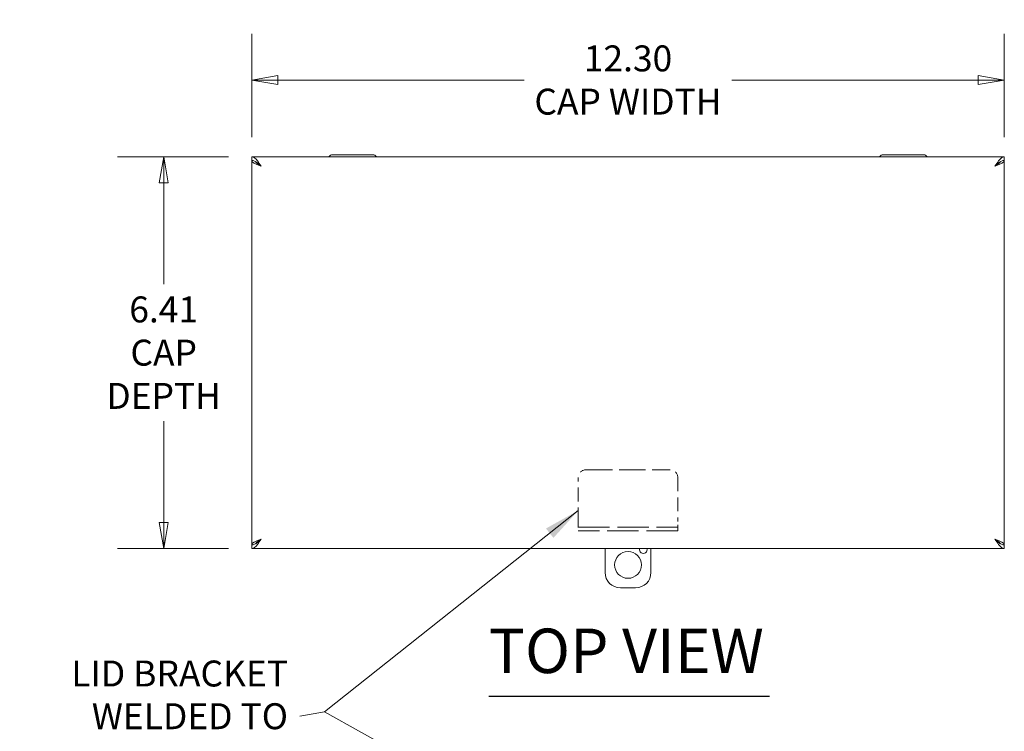
# Model space of a CAD drawing. Units: inches. Extents: x 6.1 to 98.3, y 11.6 to 61.8.
# Drawn here: x 19.3 to 35.4, y 49.8 to 61.4 of the extents above; entities that cross this region are included whole.
import ezdxf

# ---------------------------------------------------------------- set-up
doc = ezdxf.new("R2010")
doc.units = ezdxf.units.IN
doc.header["$LTSCALE"] = 6.060606
doc.header["$MEASUREMENT"] = 0
doc.linetypes.add('DASHED', pattern=[0.2067, 0.1654, -0.0413])
doc.layers.get('0').update_dxf_attribs({"lineweight": 0})
for name, color, linetype, lineweight in [('Dimension (ANSI)', 7, 'Continuous', 5), ('Hidden (ANSI)', 7, 'DASHED', 5), ('Symbol (ANSI)', 7, 'Continuous', 5), ('Visible (ANSI)', 7, 'Continuous', 5)]:
    doc.layers.add(name, color=color, linetype=linetype, lineweight=lineweight)
doc.styles.add('ROMANS', font='tahoma.ttf')
doc.styles.add('Text Style168', font='tahoma.ttf')
doc.dimstyles.new('Default (ANSI)', dxfattribs={"dimscale": 6.060606, "dimtxt": 0.07, "dimasz": 0.07, "dimexe": 0.125, "dimexo": 0.0625, "dimgap": 0.031496, "dimtad": 0, "dimtih": 1, "dimtoh": 1, "dimrnd": 1e-08, "dimzin": 0, "dimdsep": 46, "dimtxsty": 'ROMANS', "dimblk": 'Filled-1', "dimcen": 0.09, "dimdle": 0.393701, "dimclrd": 256, "dimclre": 256, "dimclrt": 256, "dimadec": 0, "dimazin": 0, "dimtfac": 0.928571, "dimtofl": 0, "dimtmove": 0, "dimatfit": 3, "dimfxl": 1, "dimtolj": 1, "dimtzin": 0, "dimlwd": -1, "dimlwe": -1, "dimarcsym": 0})
doc.dimstyles.new('Default (ANSI)$7', dxfattribs={"dimscale": 6.060606, "dimtxt": 0.07, "dimasz": 0.098425, "dimexe": 0.125, "dimexo": 0.0625, "dimgap": 0.031496, "dimtad": 0, "dimtih": 1, "dimtoh": 1, "dimrnd": 1e-08, "dimzin": 0, "dimdsep": 46, "dimtxsty": 'ROMANS', "dimblk": 'Filled-1', "dimcen": 0.09, "dimdle": 0.393701, "dimclrd": 256, "dimclre": 256, "dimclrt": 256, "dimadec": 0, "dimazin": 0, "dimtfac": 0.928571, "dimtofl": 0, "dimtmove": 0, "dimatfit": 3, "dimfxl": 1, "dimtolj": 1, "dimtzin": 0, "dimlwd": -1, "dimlwe": -1, "dimarcsym": 0})

# ---------------------------------------------------------------- blocks, each defined once
blk = doc.blocks.new('Filled-1')
at = {"color": 0}
for p, q in [((0, 0), (-1, 0.179)), ((-1, 0.179), (-1, -0.179)), ((-1, 0), (0, 0)), ((-1, -0.179), (0, 0))]:
    blk.add_line(p, q, dxfattribs=at)
at = {"color": 0, "flags": 128}
blk.add_lwpolyline([(-1, -0.179), (0, 0), (-1, 0.179), (-1, -0.179)], dxfattribs=at)
at = {"color": 0}
blk.add_solid([(-1, -0.179), (0, 0), (-1, 0.179), (-1, -0.179)], dxfattribs=at)
blk = doc.blocks.new('*D5')
at = {"layer": 'Defpoints', "color": 0, "transparency": 16777216}
for p in [(35.428, 60.408), (23.13, 59.092), (35.428, 59.092)]:
    blk.add_point(p, dxfattribs=at)
at = {"layer": 'Dimension (ANSI)', "transparency": 16777216}
for p, q in [((23.13, 59.471), (23.13, 61.165)), ((35.428, 59.471), (35.428, 61.165)), ((23.554, 60.408), (27.58, 60.408)), ((35.004, 60.408), (30.978, 60.408))]:
    blk.add_line(p, q, dxfattribs=at)
at = {"layer": 'Dimension (ANSI)', "transparency": 16777216, "xscale": 0.4242424260486257, "yscale": 0.4242424260486257, "zscale": 0.4242424260486257, "rotation": 180}
blk.add_blockref('Filled-1', (23.13, 60.408), dxfattribs=at)
at = {"layer": 'Dimension (ANSI)', "transparency": 16777216, "xscale": 0.4242424260486257, "yscale": 0.4242424260486257, "zscale": 0.4242424260486257}
blk.add_blockref('Filled-1', (35.428, 60.408), dxfattribs=at)
at = {"layer": 'Dimension (ANSI)', "transparency": 16777216, "insert": (29.279, 60.408), "char_height": 0.42424, "attachment_point": 5, "style": 'ROMANS'}
blk.add_mtext('\\A1;\\fTahoma|b0|i0;\\H0.4242;12.30\\P\\fTahoma|b0|i0;\\H0.4242;CAP WIDTH', dxfattribs=at)
blk = doc.blocks.new('*D6')
at = {"layer": 'Defpoints', "color": 0, "transparency": 16777216}
for p in [(23.13, 59.152), (21.691, 52.746), (23.13, 52.746)]:
    blk.add_point(p, dxfattribs=at)
at = {"layer": 'Dimension (ANSI)', "transparency": 16777216}
for p, q in [((22.751, 59.152), (20.934, 59.152)), ((21.691, 58.728), (21.691, 57.067)), ((21.691, 53.17), (21.691, 54.831)), ((22.751, 52.746), (20.934, 52.746))]:
    blk.add_line(p, q, dxfattribs=at)
at = {"layer": 'Dimension (ANSI)', "transparency": 16777216, "xscale": 0.4242424260486257, "yscale": 0.4242424260486257, "zscale": 0.4242424260486257}
for p, rotation in [((21.691, 59.152), 90), ((21.691, 52.746), 270)]:
    blk.add_blockref('Filled-1', p, dxfattribs=dict(at, rotation=rotation))
at = {"layer": 'Dimension (ANSI)', "transparency": 16777216, "insert": (21.691, 55.949), "char_height": 0.42424, "attachment_point": 5, "style": 'ROMANS'}
blk.add_mtext('\\A1;\\fTahoma|b0|i0;\\H0.4242;6.41\\P\\fTahoma|b0|i0;\\H0.4242;CAP\\P\\fTahoma|b0|i0;\\H0.4242;DEPTH', dxfattribs=at)

msp = doc.modelspace()

# ---------------------------------------------------------------- linework, layer by layer
at = {"layer": 'Hidden (ANSI)', "ltscale": 0.226885}
for p, q in [((28.4665, 53.1871), (28.4665, 53.9094)), ((30.0915, 53.9094), (30.0915, 53.1871))]:
    msp.add_line(p, q, dxfattribs=at)
at = {"layer": 'Hidden (ANSI)', "ltscale": 0.432028}
msp.add_line((28.5915, 54.0344), (29.9665, 54.0344), dxfattribs=at)
at = {"layer": 'Hidden (ANSI)', "ltscale": 0.075307}
for p, q in [((28.4665, 53.1871), (28.4665, 53.0344)), ((30.0915, 53.0344), (30.0915, 53.1871))]:
    msp.add_line(p, q, dxfattribs=at)
at = {"layer": 'Hidden (ANSI)', "ltscale": 0.510597}
for p, q in [((28.4665, 53.0934), (30.0915, 53.0934)), ((30.0915, 53.0344), (28.4665, 53.0344))]:
    msp.add_line(p, q, dxfattribs=at)
at = {"layer": 'Hidden (ANSI)', "ltscale": 0.061608}
for centre, start, end in [((28.5915, 53.9094), 90, 180), ((29.9665, 53.9094), 0, 90)]:
    msp.add_arc(centre, 0.125, start, end, dxfattribs=at)
at = {"layer": 'Symbol (ANSI)', "lineweight": 30}
msp.add_line((27.0021, 50.3335), (31.5909, 50.3335), dxfattribs=at)
at = {"layer": 'Visible (ANSI)'}
for p, q in [((23.1298, 59.1519), (35.4283, 59.1519)), ((23.1298, 59.0929), (23.1298, 59.1519)), ((23.1298, 52.8056), (23.1298, 59.0919)), ((23.144, 59.0919), (23.1298, 59.0919)), ((24.3945, 59.1566), (24.3918, 59.1519)), ((25.1115, 59.1866), (24.4465, 59.1866)), ((25.1635, 59.1566), (25.1662, 59.1519)), ((33.3945, 59.1566), (33.3918, 59.1519)), ((34.1115, 59.1866), (33.4465, 59.1866)), ((34.1635, 59.1566), (34.1662, 59.1519)), ((35.414, 59.0919), (35.4283, 59.0919)), ((35.4283, 59.0929), (35.4283, 59.1519)), ((35.4283, 59.0919), (35.4283, 52.8056)), ((23.144, 52.8056), (23.1298, 52.8056)), ((23.1298, 52.8046), (23.1298, 52.7456)), ((35.414, 52.8056), (35.4283, 52.8056)), ((35.4283, 52.8046), (35.4283, 52.7456)), ((35.4283, 52.7456), (23.1298, 52.7456)), ((28.904, 52.3531), (28.904, 52.7456)), ((29.654, 52.7456), (29.654, 52.3531)), ((29.404, 52.1031), (29.154, 52.1031))]:
    msp.add_line(p, q, dxfattribs=at)
msp.add_circle((29.279, 52.4781), 0.2187, dxfattribs=at)
for centre, radius, start, end in [((24.4465, 59.1266), 0.06, 90, 150), ((25.1115, 59.1266), 0.06, 30, 90), ((33.4465, 59.1266), 0.06, 90, 150), ((34.1115, 59.1266), 0.06, 30, 90), ((23.3728, 58.9401), 0.1527, 143.30896, 147.50727), ((35.1853, 58.9401), 0.1527, 32.49273, 36.69104), ((29.529, 52.7281), 0.0625, 163.7398, 16.2602), ((29.154, 52.3531), 0.25, 180, 270), ((29.404, 52.3531), 0.25, 270, 0)]:
    msp.add_arc(centre, radius, start, end, dxfattribs=at)
for points, knots in [([(23.1298, 59.1519), (23.1609, 59.1519), (23.1921, 59.1266), (23.2233, 59.0864), (23.2431, 59.061), (23.2628, 59.0301), (23.2825, 58.9991)], [-1, -1, -1, -1, -0.3873107, -0.3873107, -0.3873107, 0, 0, 0, 0]), ([(23.2495, 59.0302), (23.2252, 59.0521), (23.201, 59.0712), (23.1768, 59.0821), (23.1611, 59.0891), (23.1454, 59.0929), (23.1298, 59.0929)], [0.21611336, 0.21611336, 0.21611336, 0.21611336, 0.69221782, 0.69221782, 0.69221782, 1, 1, 1, 1]), ([(35.4283, 59.1519), (35.3971, 59.1519), (35.3659, 59.1266), (35.3347, 59.0864), (35.3149, 59.061), (35.2952, 59.0301), (35.2755, 58.9991)], [-1, -1, -1, -1, -0.3873107, -0.3873107, -0.3873107, 0, 0, 0, 0]), ([(35.3085, 59.0302), (35.3328, 59.0521), (35.357, 59.0712), (35.3812, 59.0821), (35.3969, 59.0891), (35.4126, 59.0929), (35.4283, 59.0929)], [0.21611336, 0.21611336, 0.21611336, 0.21611336, 0.69221782, 0.69221782, 0.69221782, 1, 1, 1, 1]), ([(23.2825, 52.8984), (23.2473, 52.8644), (23.212, 52.8311), (23.1768, 52.8154), (23.1611, 52.8083), (23.1454, 52.8046), (23.1298, 52.8046)], [0, 0, 0, 0, 0.6922178, 0.6922178, 0.6922178, 1, 1, 1, 1]), ([(23.1298, 52.7456), (23.1609, 52.7456), (23.1921, 52.7708), (23.2233, 52.8111), (23.2431, 52.8365), (23.2628, 52.8674), (23.2825, 52.8984)], [-1, -1, -1, -1, -0.3873107, -0.3873107, -0.3873107, 0, 0, 0, 0]), ([(35.2755, 52.8984), (35.3107, 52.8644), (35.346, 52.8311), (35.3812, 52.8154), (35.3969, 52.8083), (35.4126, 52.8046), (35.4283, 52.8046)], [0, 0, 0, 0, 0.6922178, 0.6922178, 0.6922178, 1, 1, 1, 1]), ([(35.4283, 52.7456), (35.3971, 52.7456), (35.3659, 52.7708), (35.3347, 52.8111), (35.3149, 52.8365), (35.2952, 52.8674), (35.2755, 52.8984)], [-1, -1, -1, -1, -0.3873107, -0.3873107, -0.3873107, 0, 0, 0, 0])]:
    msp.add_open_spline(points, degree=3, knots=knots, dxfattribs=at)
for points in [[(23.1298, 59.0919), (23.1298, 59.083), (23.1351, 59.0741), (23.1449, 59.0653)], [(23.1449, 59.0653), (23.1695, 59.0434), (23.2254, 59.0212), (23.2825, 58.9991)], [(23.2454, 59.0235), (23.2216, 59.0402), (23.2023, 59.0569), (23.1936, 59.0736)], [(35.2755, 58.9991), (35.3326, 59.0212), (35.3885, 59.0434), (35.4131, 59.0653)], [(35.3644, 59.0736), (35.3557, 59.0569), (35.3364, 59.0402), (35.3126, 59.0235)], [(35.4131, 59.0653), (35.4229, 59.0741), (35.4283, 59.083), (35.4283, 59.0919)], [(23.1449, 52.8322), (23.1351, 52.8234), (23.1298, 52.8145), (23.1298, 52.8056)], [(23.2825, 52.8984), (23.2254, 52.8763), (23.1695, 52.8541), (23.1449, 52.8322)], [(23.1936, 52.8239), (23.2065, 52.8487), (23.2431, 52.8735), (23.2825, 52.8984)], [(35.4131, 52.8322), (35.3885, 52.8541), (35.3326, 52.8763), (35.2755, 52.8984)], [(35.2755, 52.8984), (35.3149, 52.8735), (35.3515, 52.8487), (35.3644, 52.8239)], [(35.4283, 52.8056), (35.4283, 52.8145), (35.4229, 52.8234), (35.4131, 52.8322)]]:
    msp.add_open_spline(points, degree=3, dxfattribs=at)

# ---------------------------------------------------------------- texts
at = {"layer": 'Symbol (ANSI)', "insert": (27.0015, 50.4818), "char_height": 0.72727, "attachment_point": 7, "line_spacing_factor": 0.25, "style": 'Text Style168'}
msp.add_mtext('TOP VIEW', dxfattribs=at)
at = {"layer": 'Symbol (ANSI)', "insert": (23.7229, 50.0032), "char_height": 0.424242, "width": 4.402289, "attachment_point": 6, "line_spacing_factor": 0.987884, "style": 'ROMANS'}
msp.add_mtext('{\\fTahoma|b0|i0;LID BRACKET\\P\\fTahoma|b0|i0;WELDED TO CAP}', dxfattribs=at)

# ---------------------------------------------------------------- dimensions: what is measured, and where the dimension line sits
at = {"layer": 'Dimension (ANSI)'}
dim = msp.add_linear_dim(base=(35.4283, 60.4079), p1=(23.1298, 59.0919), p2=(35.4283, 59.0919), text='\\fTahoma|b0|i0;\\H0.4242;<>\\P\\fTahoma|b0|i0;\\H0.4242;CAP WIDTH', dimstyle='Default (ANSI)', override={"dimgap": 0.031496, "dimtih": 0, "dimtoh": 0, "dimdec": 2, "dimtol": 0, "dimlim": 0, "dimtp": 0, "dimtm": 0, "dimtdec": 2, "dimatfit": 1}, dxfattribs=at)
dim.commit()
dim.dimension.update_dxf_attribs({"geometry": '*D5', "text_midpoint": (29.279, 60.4079), "dimtype": 160})
dim = msp.add_linear_dim(base=(21.6911, 52.7456), p1=(23.1298, 59.1519), p2=(23.1298, 52.7456), angle=270, text='\\fTahoma|b0|i0;\\H0.4242;<>\\P\\fTahoma|b0|i0;\\H0.4242;CAP\\P\\fTahoma|b0|i0;\\H0.4242;DEPTH', dimstyle='Default (ANSI)', override={"dimgap": 0.031496, "dimdec": 2, "dimtol": 0, "dimlim": 0, "dimtp": 0, "dimtm": 0, "dimtdec": 2, "dimatfit": 1}, dxfattribs=at)
dim.commit()
dim.dimension.update_dxf_attribs({"geometry": '*D6', "text_midpoint": (21.6911, 55.9487), "dimtype": 160})

# ---------------------------------------------------------------- leaders
at = {"layer": 'Symbol (ANSI)', "annotation_type": 0, "has_hookline": 1, "hookline_direction": 1, "text_width": 4.3849}
msp.add_leader([(28.4665, 53.3677), (24.3194, 50.0732), (23.9138, 50.0032)], dimstyle='Default (ANSI)$7', override={"dimtad": 0}, dxfattribs=at)
at = {"layer": 'Symbol (ANSI)'}
msp.add_leader([(28.4665, 47.7676), (24.3194, 50.0732)], dimstyle='Default (ANSI)$7', override={"dimtad": 0}, dxfattribs=at)

doc.saveas('drawing.dxf')
